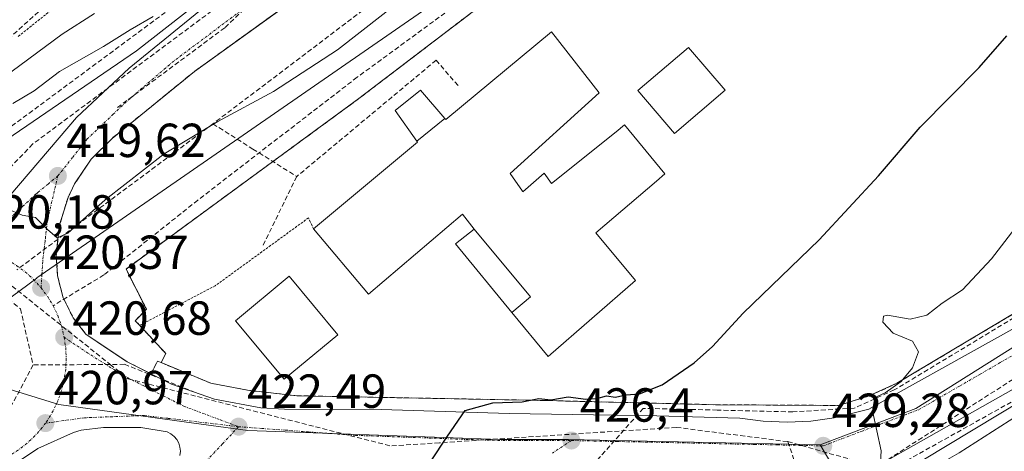
# Model space of a CAD drawing. Units: metres. Extents: x 607256 to 610711, y 4740833 to 4743201.
# Drawn here: x 609368 to 609574, y 4741461 to 4741551 of the extents above; entities that cross this region are included whole.
import ezdxf
from ezdxf.enums import TextEntityAlignment as Align

# ---------------------------------------------------------------- set-up
doc = ezdxf.new("R2010")
doc.units = ezdxf.units.M
doc.header["$MEASUREMENT"] = 0
for name, pattern in [('TRAZO_Y_PUNTO', [1, 0.5, -0.25, 0, -0.25]), ('TRAZOS', [0.75, 0.5, -0.25]), ('TRAZOSX2', [1.5, 1, -0.5])]:
    doc.linetypes.add(name, pattern=pattern)
for name, color, linetype, lineweight in [('Alambrada', 19, 'TRAZOS', 0), ('Arbolado forestal CxS', 92, 'Continuous', 0), ('Carátula', 7, 'Continuous', 5), ('Conducción de agua lineal', 5, 'TRAZOSX2', 0), ('Curva de nivel auxiliar', 36, 'TRAZOS', 0), ('Curva de nivel maestra', 36, 'Continuous', 30), ('Curva de nivel normal', 36, 'Continuous', 0), ('Edificación', 1, 'Continuous', 13), ('Edificación Cxs', 1, 'Continuous', 13), ('Elemento construido', 1, 'Continuous', 0), ('Instalación educativa', 9, 'TRAZOSX2', 0), ('Instalación educativa CxS', 9, 'Continuous', 0), ('Núcleo urbano CxS', 19, 'Continuous', 0), ('Obra de contención lineal', 1, 'TRAZOSX2', 13), ('Parque-jardín', 135, 'TRAZOSX2', 0), ('Parque-jardín CxS', 135, 'Continuous', 0), ('Punto de cota en terreno', 7, 'Continuous', 0), ('Rótulo de punto de cota en terreno', 19, 'Continuous', 0), ('Senda', 19, 'TRAZOSX2', 0), ('Vía urbana eje', 5, 'TRAZO_Y_PUNTO', 0)]:
    doc.layers.add(name, color=color, linetype=linetype, lineweight=lineweight)
doc.styles.add('Arial', font='txt', dxfattribs={"height": 0.2})

# ---------------------------------------------------------------- blocks, each defined once
blk = doc.blocks.new('5PATER')
at = {"layer": 'Carátula', "linetype": 'Continuous', "lineweight": 5}
h = blk.add_hatch(color=250, dxfattribs=at)
edge = h.paths.add_edge_path()
edge.add_ellipse((0, 0.01), major_axis=(-1.33, -1.34), ratio=0.999422, start_angle=0, end_angle=360)

msp = doc.modelspace()

# ---------------------------------------------------------------- linework, layer by layer
at = {"layer": 'Alambrada', "color": 19, "linetype": 'TRAZOS', "lineweight": 0}
for points in [[(609537.21, 4741609.69, 421.96), (609498.11, 4741579.59, 421.45), (609453.26, 4741545.38, 421.2), (609438.87, 4741534.39, 420.99), (609390.14, 4741498.72, 420.81), (609394.39, 4741490.31, 420.96), (609392.07, 4741487.91, 420.96), (609393, 4741486.92, 421.04)], [(609429.38, 4741507.11, 421.31), (609428.35, 4741509.43, 421.2), (609408.78, 4741495.19, 421.12), (609393, 4741486.92, 421.04)], [(609393, 4741486.92, 421.04), (609398.46, 4741481.04, 421.36), (609397.46, 4741479.13, 421.45)]]:
    msp.add_polyline3d(points, dxfattribs=at)
at = {"layer": 'Arbolado forestal CxS', "color": 92, "linetype": 'Continuous', "lineweight": 0}
for points in [[(609514.43, 4741942.37, 406.89), (609508.93, 4741929.05, 407.01), (609503, 4741914.69, 407.04), (609502.05, 4741906.4, 407.06), (609506.39, 4741889.28, 407.09), (609502.15, 4741868.1, 407.16), (609495.94, 4741837.06, 407.32), (609492.79, 4741821.29, 407.44), (609494.53, 4741798.64, 408.05), (609477.11, 4741748.86, 407.66), (609476.74, 4741747.81, 407.64), (609472.55, 4741735.85, 407.92), (609466.29, 4741717.95, 408.18), (609451.14, 4741649.44, 410.12), (609436.61, 4741594.71, 412.04), (609431.2, 4741577.49, 413.17), (609430.15, 4741574.15, 413.41), (609411.37, 4741559.37, 415.52), (609392.34, 4741544.38, 417.67), (609363.86, 4741524.91, 419.8)], [(609430.15, 4741574.15, 413.41), (609411.37, 4741559.37, 415.52), (609392.34, 4741544.38, 417.67), (609363.86, 4741524.91, 419.8), (609346.69, 4741510.69, 420.29), (609333.8, 4741506.52, 420.35)]]:
    msp.add_polyline3d(points, dxfattribs=at)
at = {"layer": 'Conducción de agua lineal', "color": 5, "linetype": 'TRAZOSX2', "lineweight": 0}
for points in [[(609433.38, 4741570.63, 413.44), (609410.8, 4741549.23, 416.29)], [(609416.46, 4741558.99, 415.29), (609370.59, 4741524.88, 419.54), (609365.88, 4741520, 419.9), (609362.87, 4741515.97, 420.01), (609360.53, 4741511.8, 420.1), (609358.29, 4741506.21, 420.16), (609357.17, 4741500.06, 420.2), (609357.2, 4741497.51, 420.36), (609357.27, 4741493.06, 421.06)], [(609443.3, 4741555.62, 417.82), (609408.33, 4741529.12, 419.81)], [(609410.8, 4741549.23, 416.29), (609388.35, 4741532.53, 418.48)], [(609455.05, 4741542.43, 421.39), (609425.87, 4741518.09, 420.95)], [(609455.05, 4741542.43, 421.39), (609459.74, 4741537.03, 421.49)], [(609408.33, 4741529.12, 419.81), (609379.52, 4741507.68, 419.97), (609367.25, 4741498.53, 420.23)], [(609408.33, 4741529.12, 419.81), (609416.71, 4741523.85, 420.73), (609425.87, 4741518.09, 420.95)], [(609425.87, 4741518.09, 420.95), (609418.67, 4741503.36, 421.06)], [(609353.39, 4741505.42, 420.21), (609362.78, 4741497.93, 420.23), (609386.81, 4741478.75, 421.12), (609390.6, 4741475.72, 421.36)], [(609598.95, 4741502.23, 434.07), (609583.88, 4741493.26, 433.09), (609583.4, 4741492.97, 433), (609578.59, 4741490.07, 432.88), (609550.97, 4741473.4, 430.21), (609542.6, 4741469.59, 429.38), (609529.74, 4741468.82, 428.62), (609513.9, 4741469.19, 427.76), (609498.41, 4741469.55, 426.52), (609477.59, 4741446.15, 426.97), (609477.48, 4741444.64, 427.1), (609477.32, 4741442.19, 427.46)], [(609360.74, 4741496.13, 420.47), (609368.03, 4741490.38, 420.55)], [(609368.03, 4741490.38, 420.55), (609370.71, 4741478.63, 420.88)], [(609589.66, 4741484.53, 433.48), (609547.3, 4741457.31, 430.12)], [(609370.71, 4741478.63, 420.88), (609364.72, 4741467.46, 421.06)], [(609389.81, 4741478.77, 421.23), (609386.81, 4741478.75, 421.12), (609370.71, 4741478.63, 420.88)], [(609389.81, 4741478.77, 421.23), (609405.13, 4741472.68, 422.02)], [(609390.6, 4741475.72, 421.36), (609445.53, 4741461.68, 424.29)], [(609505.35, 4741465.57, 427.49), (609455.75, 4741462.35, 424.87), (609445.53, 4741461.68, 424.29)], [(609505.35, 4741465.57, 427.49), (609528.71, 4741462.58, 428.77)], [(609528.71, 4741462.58, 428.77), (609532.73, 4741450.41, 429.12), (609530.68, 4741449.14, 429.08), (609499.88, 4741430.15, 429.98)], [(609528.71, 4741462.58, 428.77), (609547.3, 4741457.31, 430.12)]]:
    msp.add_polyline3d(points, dxfattribs=at)
at = {"layer": 'Curva de nivel auxiliar', "color": 36, "linetype": 'TRAZOS', "lineweight": 0}
msp.add_polyline3d([(609377.93, 4741555.7, 407.5), (609367.59, 4741547.42, 407.5)], dxfattribs=at)
at = {"layer": 'Curva de nivel maestra', "color": 36, "linetype": 'Continuous', "lineweight": 30}
msp.add_polyline3d([(609453.91, 4741458.34, 425), (609457.44, 4741463.75, 425), (609461.16, 4741469.09, 425), (609466.9, 4741470.69, 425), (609473.07, 4741470.94, 425), (609476.57, 4741471.6, 425), (609479.06, 4741471.34, 425), (609482.73, 4741471.94, 425), (609486.4, 4741471.48, 425), (609488.73, 4741471.59, 425), (609490.7, 4741472.15, 425), (609492.63, 4741471.87, 425), (609494.8, 4741472.35, 425), (609497.62, 4741472.57, 425), (609502.36, 4741474.46, 425), (609509.1, 4741479.09, 425), (609512.95, 4741482.53, 425), (609519.36, 4741489.45, 425), (609535.25, 4741504.86, 425), (609547.69, 4741518.25, 425), (609556.4, 4741528.39, 425), (609568.77, 4741540.89, 425), (609574.55, 4741547.52, 425)], dxfattribs=at)
at = {"layer": 'Curva de nivel normal', "color": 36, "linetype": 'Continuous', "lineweight": 0}
for points in [[(609448.64, 4741555.76, 420), (609434.39, 4741544.59, 420), (609420.98, 4741535.86, 420), (609409.37, 4741529.64, 420), (609398.15, 4741522.81, 420), (609385.74, 4741513.24, 420), (609377.94, 4741506.24, 420), (609375.71, 4741505.22, 420), (609373.73, 4741507.03, 420), (609371.22, 4741509.51, 420), (609368.4, 4741510.02, 420), (609365.1, 4741511.4, 420)], [(609364.41, 4741538.72, 410), (609376.8, 4741547.92, 410), (609383.54, 4741552.22, 410)], [(609366.43, 4741533.36, 415), (609370.88, 4741536.05, 415), (609376.24, 4741540.06, 415), (609385.44, 4741545.31, 415), (609391.01, 4741548.83, 415), (609395.82, 4741551.62, 415)], [(609579.7, 4741511.77, 430), (609571.32, 4741500.87, 430), (609565.24, 4741494.34, 430), (609560.98, 4741491.54, 430), (609557.81, 4741489.08, 430), (609554.32, 4741488.21, 430), (609549.52, 4741489.03, 430), (609548.73, 4741488.83, 430), (609548.61, 4741487.6, 430), (609550.72, 4741485.31, 430), (609554.78, 4741483.6, 430), (609556.04, 4741481.4, 430), (609554.82, 4741478.07, 430), (609552.43, 4741475.14, 430), (609549.06, 4741472.83, 430), (609546.88, 4741471.82, 430), (609546.44, 4741469.03, 430), (609548.22, 4741460.63, 430), (609548.08, 4741458.2, 430)], [(609458.08, 4741385.46, 435), (609462.74, 4741388.22, 435), (609472.07, 4741394.63, 435), (609478.73, 4741397.38, 435), (609484.56, 4741400.29, 435), (609489.47, 4741405.04, 435), (609496.8, 4741410.95, 435), (609506.65, 4741416.34, 435), (609512.69, 4741421.7, 435), (609516.32, 4741423.7, 435), (609522.02, 4741428.03, 435), (609525.97, 4741431.83, 435), (609533.81, 4741436.29, 435), (609539.05, 4741439.65, 435), (609542.72, 4741440.37, 435), (609546.33, 4741439.8, 435), (609550.1, 4741441.73, 435), (609552.2, 4741445.13, 435), (609550.22, 4741451.18, 435), (609550.72, 4741453.8, 435), (609556.96, 4741458.71, 435), (609578, 4741471.4, 435), (609579.88, 4741472.24, 435)], [(609543.88, 4741421.22, 440), (609546.14, 4741423.3, 440), (609553.4, 4741427.59, 440), (609558.1, 4741430.76, 440), (609559.54, 4741432.88, 440), (609559.29, 4741436, 440), (609557.12, 4741440.79, 440), (609555.86, 4741445.97, 440), (609554.53, 4741447.84, 440), (609553.16, 4741449.89, 440), (609553.6, 4741452.63, 440), (609557.74, 4741456.3, 440), (609564.57, 4741460.21, 440), (609576.78, 4741468.05, 440), (609579.58, 4741469.34, 440), (609581.87, 4741468.95, 440)]]:
    msp.add_polyline3d(points, dxfattribs=at)
at = {"layer": 'Edificación', "color": 1, "linetype": 'Continuous', "lineweight": 13}
for points in [[(609456.87, 4741530.23, 421.53), (609457.07, 4741530, 421.53), (609479.22, 4741548.4, 421.52), (609489.19, 4741535.59, 421.51), (609470.59, 4741518.72, 421.46), (609473.15, 4741514.99, 421.51), (609473.23, 4741514.88, 421.51), (609477.67, 4741518.8, 421.5), (609479.22, 4741516.64, 421.57), (609492.74, 4741527.46, 421.59), (609494.51, 4741528.88, 421.55), (609502.94, 4741518.64, 421.67), (609501.18, 4741517.14, 421.56), (609488.46, 4741506.32, 421.42), (609496.82, 4741496.32, 421.57), (609478.51, 4741480.4, 421.8), (609470.92, 4741489.64, 421.49)], [(609515.57, 4741536.14, 422.1), (609504.98, 4741527.09, 422.03), (609497.3, 4741536.08, 421.64), (609507.9, 4741545.13, 421.68), (609515.57, 4741536.14, 422.1)], [(609451.03, 4741525.51, 421.53), (609446.46, 4741531.92, 421.19), (609451.78, 4741536.16, 421.34), (609456.87, 4741530.23, 421.53)], [(609456.87, 4741530.23, 421.53), (609451.03, 4741525.51, 421.53)], [(609456.87, 4741530.23, 421.53), (609451.03, 4741525.51, 421.53)], [(609463.03, 4741507.04, 421.48), (609460.55, 4741510.23, 421.47), (609440.9, 4741493.44, 421.37), (609429.38, 4741507.11, 421.31), (609451.19, 4741525.28, 421.54), (609451.03, 4741525.51, 421.53)], [(609470.92, 4741489.64, 421.49), (609459.14, 4741503.99, 421.44), (609463.03, 4741507.04, 421.48)], [(609463.03, 4741507.04, 421.48), (609474.85, 4741492.9, 421.46), (609470.92, 4741489.64, 421.49)], [(609463.03, 4741507.04, 421.48), (609474.85, 4741492.9, 421.46), (609470.92, 4741489.64, 421.49)], [(609434.46, 4741484.96, 421.33), (609423.23, 4741475.64, 421.47), (609413.03, 4741487.91, 421.28), (609424.26, 4741497.24, 421.32), (609434.46, 4741484.96, 421.33)]]:
    msp.add_polyline3d(points, dxfattribs=at)
at = {"layer": 'Edificación Cxs', "color": 1, "linetype": 'Continuous', "lineweight": 13}
for points in [[(609470.92, 4741489.64, 421.49), (609474.85, 4741492.9, 421.46), (609463.03, 4741507.04, 421.48), (609460.55, 4741510.23, 421.47), (609440.9, 4741493.44, 421.37), (609429.38, 4741507.11, 421.31), (609451.19, 4741525.28, 421.54), (609451.03, 4741525.51, 421.53), (609456.87, 4741530.23, 421.53), (609457.07, 4741530, 421.53), (609479.22, 4741548.4, 421.52), (609489.19, 4741535.59, 421.51), (609470.59, 4741518.72, 421.46), (609473.15, 4741514.99, 421.51), (609473.23, 4741514.88, 421.51), (609477.67, 4741518.8, 421.5), (609479.22, 4741516.64, 421.57), (609492.74, 4741527.46, 421.59), (609494.51, 4741528.88, 421.55), (609502.94, 4741518.64, 421.67), (609501.18, 4741517.14, 421.56), (609488.46, 4741506.32, 421.42), (609496.82, 4741496.32, 421.57), (609478.51, 4741480.4, 421.8), (609470.92, 4741489.64, 421.49)], [(609515.57, 4741536.14, 422.1), (609504.98, 4741527.09, 422.03), (609497.3, 4741536.08, 421.64), (609507.9, 4741545.13, 421.68), (609515.57, 4741536.14, 422.1)], [(609456.87, 4741530.23, 421.53), (609451.03, 4741525.51, 421.53), (609446.46, 4741531.92, 421.19), (609451.78, 4741536.16, 421.34), (609456.87, 4741530.23, 421.53)], [(609470.92, 4741489.64, 421.49), (609459.14, 4741503.99, 421.44), (609463.03, 4741507.04, 421.48), (609474.85, 4741492.9, 421.46), (609470.92, 4741489.64, 421.49)], [(609434.46, 4741484.96, 421.33), (609423.23, 4741475.64, 421.47), (609413.03, 4741487.91, 421.28), (609424.26, 4741497.24, 421.32), (609434.46, 4741484.96, 421.33)]]:
    msp.add_polyline3d(points, close=True, dxfattribs=at)
at = {"layer": 'Elemento construido', "color": 1, "linetype": 'Continuous', "lineweight": 0}
for points in [[(609594.35, 4741693.76, 410.53), (609548.03, 4741659.51, 410.21), (609507.35, 4741629.76, 410.44), (609498.58, 4741622.64, 410.68), (609442.91, 4741580.96, 412.61), (609424.91, 4741567.04, 414.14), (609408.71, 4741555.43, 415.84), (609390.82, 4741540.8, 418.02), (609379.75, 4741530.48, 419.05), (609366.03, 4741514.32, 419.9)], [(609444.35, 4741568.88, 413.26), (609404.48, 4741540.1, 417.21), (609387.23, 4741526.08, 418.79), (609382.82, 4741521.69, 419.14), (609379.33, 4741516.54, 419.45), (609378, 4741513.73, 419.6), (609376.17, 4741507.77, 419.86), (609375.53, 4741501.59, 420.15), (609375.8, 4741497.31, 420.29), (609376.98, 4741492.72, 420.44), (609379.08, 4741488.49, 420.6), (609381.71, 4741485.11, 420.75), (609390.35, 4741479.3, 421.24), (609399.69, 4741474.63, 421.69), (609408.66, 4741471.5, 422.05), (609418.37, 4741469.69, 422.47), (609423.32, 4741469.38, 422.78), (609443.57, 4741469.3, 423.7), (609470.35, 4741468.48, 425.59), (609501.26, 4741468, 427.23), (609518.62, 4741467.51, 428.18), (609523.55, 4741466.86, 428.39), (609528.53, 4741466.66, 428.67), (609533.5, 4741466.89, 429.04), (609538.42, 4741467.55, 429.39), (609545.67, 4741469.35, 429.73), (609598.23, 4741498.72, 434.52)], [(609546.94, 4741457.27, 429.99), (609580.66, 4741476.31, 434.1), (609621.12, 4741499.94, 436.07), (609666.32, 4741526.52, 439.11), (609689.95, 4741540.1, 440.27), (609691.18, 4741540.23, 440.34), (609692.41, 4741540.14, 440.38), (609694.38, 4741539.51, 440.44), (609700.58, 4741528.88, 440.91), (609708.58, 4741514, 441.64), (609708.87, 4741512.71, 441.67), (609708.89, 4741510.07, 441.72), (609708.19, 4741507.52, 441.74), (609705.89, 4741504.32, 441.66), (609702.51, 4741502.32, 441.61), (609700.67, 4741505.51, 441.65), (609649.32, 4741476.59, 440.73)], [(609364.87, 4741456.56, 421.12), (609371.64, 4741461.18, 421.07), (609379.17, 4741464.48, 421.09), (609380.75, 4741464.96, 421.13), (609385.42, 4741465.55, 421.27), (609393.26, 4741465.51, 421.6), (609398.76, 4741464.64, 421.83), (609399.53, 4741464.23, 421.86), (609400.21, 4741463.68, 421.88), (609400.76, 4741463.01, 421.9), (609401.17, 4741462.26, 421.92), (609401.42, 4741461.43, 421.93), (609401.51, 4741460.57, 421.94), (609401.42, 4741459.71, 421.95)]]:
    msp.add_polyline3d(points, dxfattribs=at)
at = {"layer": 'Instalación educativa', "color": 9, "linetype": 'TRAZOSX2', "lineweight": 0}
for points in [[(609576.99, 4741558.95, 424.58), (609571.78, 4741568.4, 424.16), (609555.76, 4741587.55, 422.03), (609543.98, 4741601.6, 421.91), (609537.23, 4741609.68, 421.96), (609537.21, 4741609.69, 421.96), (609498.11, 4741579.59, 421.45), (609453.26, 4741545.38, 421.2), (609438.87, 4741534.39, 420.99), (609390.14, 4741498.72, 420.81), (609394.39, 4741490.31, 420.96), (609392.07, 4741487.91, 420.96), (609393, 4741486.92, 421.04), (609398.46, 4741481.04, 421.36), (609397.46, 4741479.13, 421.45), (609407.9, 4741474.8, 421.76), (609415.55, 4741473.35, 421.56), (609425.87, 4741472.19, 422.13), (609477.67, 4741471.2, 424.28), (609513.58, 4741470.31, 427.44), (609539.26, 4741470.16, 428.95)], [(609539.26, 4741470.16, 428.95), (609545.54, 4741472.08, 429.09), (609551.53, 4741474.8, 430.09), (609584.9, 4741494.72, 433.28)]]:
    msp.add_polyline3d(points, dxfattribs=at)
at = {"layer": 'Instalación educativa CxS', "color": 9, "linetype": 'Continuous', "lineweight": 0}
msp.add_polyline3d([(609584.9, 4741494.72, 433.28), (609551.53, 4741474.8, 430.09), (609545.54, 4741472.08, 429.09), (609539.26, 4741470.16, 428.95), (609539.26, 4741470.16, 428.95), (609513.58, 4741470.31, 427.44), (609477.67, 4741471.2, 424.28), (609425.87, 4741472.19, 422.13), (609415.55, 4741473.35, 421.56), (609407.9, 4741474.8, 421.76), (609397.46, 4741479.13, 421.45), (609398.46, 4741481.04, 421.36), (609393, 4741486.92, 421.04), (609392.07, 4741487.91, 420.96), (609394.39, 4741490.31, 420.96), (609390.14, 4741498.72, 420.81), (609438.87, 4741534.39, 420.99), (609453.26, 4741545.38, 421.2), (609498.11, 4741579.59, 421.45)], dxfattribs=at)
at = {"layer": 'Núcleo urbano CxS', "color": 19, "linetype": 'Continuous', "lineweight": 0}
for points in [[(609363.86, 4741524.91, 419.8), (609392.34, 4741544.38, 417.67), (609411.37, 4741559.37, 415.52), (609430.15, 4741574.15, 413.41), (609443.95, 4741581.64, 412.56), (609451.29, 4741585.62, 412.29), (609528.63, 4741643.7, 410.23), (609615.21, 4741708.24, 410.69)], [(609580.01, 4741648.82, 422.38), (609568.01, 4741638.5, 422.35), (609554.7, 4741627.05, 422.03), (609534.77, 4741609.89, 422.01), (609371.44, 4741496.89, 420.4), (609371.49, 4741496.79, 420.41), (609347.51, 4741479.13, 422.37)], [(609534.77, 4741609.89, 422.01), (609371.44, 4741496.89, 420.4), (609371.49, 4741496.79, 420.41), (609347.51, 4741479.13, 422.37)], [(609534.77, 4741609.89, 422.01), (609371.44, 4741496.89, 420.4), (609371.49, 4741496.79, 420.41), (609347.51, 4741479.13, 422.37)], [(609430.15, 4741574.15, 413.41), (609411.37, 4741559.37, 415.52), (609392.34, 4741544.38, 417.67), (609363.86, 4741524.91, 419.8), (609346.69, 4741510.69, 420.29), (609333.8, 4741506.52, 420.35)], [(609562.91, 4741415.76, 440.21), (609535.49, 4741461.93, 429.43), (609555.52, 4741469.52, 430.98), (609620.41, 4741510.37, 436.57)], [(609620.41, 4741510.37, 436.57), (609555.52, 4741469.52, 430.98), (609535.49, 4741461.93, 429.43)], [(609620.41, 4741510.37, 436.57), (609555.52, 4741469.52, 430.98), (609535.49, 4741461.93, 429.43)], [(609347.51, 4741479.13, 422.37), (609376.1, 4741470.33, 421.08), (609402.28, 4741466.74, 422.15), (609415.63, 4741464.91, 422.85), (609468.43, 4741463.01, 425.95), (609482.76, 4741463.04, 426.61), (609535.49, 4741461.93, 429.43), (609562.91, 4741415.76, 440.21), (609562.82, 4741415.7, 440.21), (609554.64, 4741410.72, 440.27), (609568.43, 4741314.86, 441.48), (609534.41, 4741311.14, 441), (609520.91, 4741390.17, 440.27), (609257, 4741229.41, 438.87)], [(609347.51, 4741479.13, 422.37), (609376.1, 4741470.33, 421.08), (609402.28, 4741466.74, 422.15), (609415.63, 4741464.91, 422.85), (609468.43, 4741463.01, 425.95), (609482.76, 4741463.04, 426.61), (609535.49, 4741461.93, 429.43)], [(609347.51, 4741479.13, 422.37), (609376.1, 4741470.33, 421.08), (609402.28, 4741466.74, 422.15), (609415.63, 4741464.91, 422.85), (609468.43, 4741463.01, 425.95), (609482.76, 4741463.04, 426.61), (609535.49, 4741461.93, 429.43)], [(609535.49, 4741461.93, 429.43), (609562.91, 4741415.76, 440.21)], [(609535.49, 4741461.93, 429.43), (609562.91, 4741415.76, 440.21)]]:
    msp.add_polyline3d(points, dxfattribs=at)
msp.add_polyline3d([(609535.49, 4741461.93, 429.43), (609482.76, 4741463.04, 426.61), (609468.43, 4741463.01, 425.95), (609415.63, 4741464.91, 422.85), (609402.28, 4741466.74, 422.15), (609376.1, 4741470.33, 421.08), (609347.51, 4741479.13, 422.37), (609371.49, 4741496.79, 420.41), (609371.44, 4741496.89, 420.4), (609534.77, 4741609.89, 422.01), (609620.41, 4741510.37, 436.57), (609555.52, 4741469.52, 430.98), (609535.49, 4741461.93, 429.43)], close=True, dxfattribs=at)
at = {"layer": 'Obra de contención lineal', "color": 1, "linetype": 'TRAZOSX2', "lineweight": 13}
for points in [[(609180.75, 4741464.09, 411.27), (609204.19, 4741463.44, 413.36), (609221.78, 4741464.57, 415.87), (609226.1, 4741465.29, 416.13), (609249.26, 4741474.25, 417.01), (609286.91, 4741488.49, 418.27), (609332.87, 4741506.56, 419.58), (609351.3, 4741515.28, 419.88), (609355.35, 4741518.8, 419.92), (609360.3, 4741523.84, 419.1), (609366.19, 4741528.63, 417.86), (609402.07, 4741555.2, 415.67), (609429.26, 4741576.07, 413.19)], [(609377.35, 4741557.59, 406.79), (609364.22, 4741545.75, 407.2), (609350.46, 4741537.04, 407.44), (609343.23, 4741531.84, 407.04), (609327.3, 4741525.52, 407.2), (609306.87, 4741520.97, 407.22), (609281.39, 4741518.73, 406.51), (609260.14, 4741515.84, 406.93), (609241.94, 4741513.36, 407.24), (609215.94, 4741506.81, 408.01), (609194.62, 4741502.32, 406.01), (609184.23, 4741499.21, 406.19), (609169.1, 4741492.99, 405.57)], [(609396.71, 4741479.43, 421.45), (609397.46, 4741479.13, 421.45), (609407.9, 4741474.8, 421.76), (609415.55, 4741473.35, 421.56), (609425.87, 4741472.19, 422.13), (609477.67, 4741471.2, 424.28), (609513.58, 4741470.31, 427.44), (609539.26, 4741470.16, 428.95), (609545.54, 4741472.08, 429.09), (609551.53, 4741474.8, 430.09), (609584.9, 4741494.72, 433.28), (609616.71, 4741512.96, 434.67), (609615.07, 4741515.28, 433.73)], [(609579.39, 4741473.04, 435.35), (609545.14, 4741453.92, 429.92), (609552.25, 4741441.98, 435.84), (609558.67, 4741431.19, 439.68)]]:
    msp.add_polyline3d(points, dxfattribs=at)
at = {"layer": 'Parque-jardín', "color": 135, "linetype": 'TRAZOSX2', "lineweight": 0}
for points in [[(609586.44, 4741648.23, 422.29), (609563.71, 4741632.22, 422.07), (609554.82, 4741625.51, 421.82), (609553.22, 4741620.63, 421.98), (609549.67, 4741620.72, 421.92), (609537.23, 4741609.68, 421.96), (609537.21, 4741609.69, 421.96), (609498.11, 4741579.59, 421.45), (609453.26, 4741545.38, 421.2), (609438.87, 4741534.39, 420.99), (609390.14, 4741498.72, 420.81), (609394.39, 4741490.31, 420.96), (609392.07, 4741487.91, 420.96), (609393, 4741486.92, 421.04), (609398.46, 4741481.04, 421.36), (609397.46, 4741479.13, 421.45)], [(609438.22, 4741564.45, 413.53), (609404.48, 4741540.1, 417.21), (609387.23, 4741526.08, 418.79), (609382.82, 4741521.69, 419.14), (609379.33, 4741516.54, 419.45), (609378, 4741513.73, 419.6), (609376.17, 4741507.77, 419.86), (609375.53, 4741501.59, 420.15), (609375.8, 4741497.31, 420.29), (609376.98, 4741492.72, 420.44), (609377.13, 4741492.41, 420.45), (609379.08, 4741488.49, 420.6), (609381.71, 4741485.11, 420.75), (609390.35, 4741479.3, 421.24), (609395.39, 4741476.78, 421.51), (609396.71, 4741479.43, 421.45), (609397.46, 4741479.13, 421.45)]]:
    msp.add_polyline3d(points, dxfattribs=at)
at = {"layer": 'Parque-jardín CxS', "color": 135, "linetype": 'Continuous', "lineweight": 0}
msp.add_polyline3d([(609498.11, 4741579.59, 421.45), (609453.26, 4741545.38, 421.2), (609438.87, 4741534.39, 420.99), (609390.14, 4741498.72, 420.81), (609394.39, 4741490.31, 420.96), (609392.07, 4741487.91, 420.96), (609393, 4741486.92, 421.04), (609398.46, 4741481.04, 421.36), (609397.46, 4741479.13, 421.45), (609396.71, 4741479.43, 421.45), (609395.39, 4741476.78, 421.51), (609395.39, 4741476.78, 421.51), (609390.35, 4741479.3, 421.24), (609381.71, 4741485.11, 420.75), (609379.08, 4741488.49, 420.6), (609377.13, 4741492.41, 420.45), (609376.98, 4741492.72, 420.44), (609375.8, 4741497.31, 420.29), (609375.53, 4741501.59, 420.15), (609376.17, 4741507.77, 419.86), (609378, 4741513.73, 419.6), (609379.33, 4741516.54, 419.45), (609382.82, 4741521.69, 419.14), (609387.23, 4741526.08, 418.79), (609404.48, 4741540.1, 417.21), (609438.22, 4741564.45, 413.53)], dxfattribs=at)
at = {"layer": 'Senda', "color": 19, "linetype": 'TRAZOSX2', "lineweight": 0}
msp.add_lwpolyline([(609621.87, 4741672.75), (609620.44, 4741672), (609602.87, 4741662.9), (609589.96, 4741655.59), (609573.45, 4741644.27), (609552.39, 4741628.18), (609535.88, 4741613.15), (609499.58, 4741584.9), (609462.96, 4741556.74), (609438.51, 4741538.86), (609405.17, 4741513.14), (609385.49, 4741497.48), (609374.87, 4741491.04)], dxfattribs=at)
at = {"layer": 'Vía urbana eje', "color": 5, "linetype": 'TRAZO_Y_PUNTO', "lineweight": 0}
for points in [[(609439.91, 4741573.25), (609436.19, 4741570.26), (609428.76, 4741564.31), (609425.03, 4741561.33), (609421.32, 4741558.34), (609417.6, 4741555.38), (609414.1, 4741552.75), (609410.62, 4741550.13), (609407.12, 4741547.5), (609400.12, 4741542.26), (609393.48, 4741536.56), (609390.17, 4741533.71), (609387.46, 4741531.13), (609384.75, 4741528.54), (609382.03, 4741525.96), (609378.94, 4741522.08), (609375.87, 4741518.21)], [(609375.87, 4741518.21), (609373.82, 4741516.51), (609371.76, 4741514.82), (609371.3, 4741514.43), (609368.6, 4741511.93), (609365.92, 4741509.46), (609363.64, 4741507.97), (609361.35, 4741506.48), (609359.12, 4741504.85), (609356.71, 4741503.25)], [(609375.87, 4741518.21), (609374.85, 4741513.9), (609373.85, 4741509.59), (609373.67, 4741508.85), (609373.19, 4741504.59), (609372.69, 4741500.32), (609372.53, 4741497.56), (609372.35, 4741494.79)], [(609356.71, 4741503.25), (609357.71, 4741503.1), (609358.82, 4741502.93), (609361.03, 4741502.39), (609363.19, 4741501.6), (609365.26, 4741500.63), (609367.23, 4741499.44), (609369.07, 4741498.09), (609370.78, 4741496.55), (609372.35, 4741494.79)], [(609372.35, 4741494.79), (609373.69, 4741493.01), (609374.87, 4741491.04)], [(609374.87, 4741491.04), (609375.85, 4741488.97), (609376.62, 4741486.81), (609377.19, 4741484.46)], [(609377.19, 4741484.46), (609377.51, 4741482.31), (609377.62, 4741480.01), (609377.51, 4741477.73), (609377.17, 4741475.46), (609376.62, 4741473.24), (609375.85, 4741471.08), (609374.87, 4741469.01), (609373.69, 4741467.04), (609373.25, 4741466.44)], [(609377.19, 4741484.46), (609381.83, 4741481.32), (609385.64, 4741478.91), (609389.44, 4741476.49), (609393.71, 4741474.33), (609397.98, 4741472.16), (609402.26, 4741469.99), (609406.07, 4741468.57), (609409.89, 4741467.14), (609413.69, 4741465.71)], [(609483.37, 4741462.81), (609488.16, 4741462.71), (609492.94, 4741462.6), (609497.75, 4741462.51), (609512.12, 4741462.21), (609516.92, 4741462.09), (609521.71, 4741462), (609526.51, 4741461.9), (609531.3, 4741461.8), (609536.1, 4741461.69), (609540.1, 4741463.22), (609544.1, 4741464.74), (609548.12, 4741466.25), (609552.12, 4741467.76), (609556.12, 4741469.29), (609560.39, 4741471.76), (609564.66, 4741474.22), (609568.92, 4741476.68), (609573.17, 4741479.15), (609577.44, 4741481.61)], [(609413.69, 4741465.71), (609403.82, 4741466.89), (609398.87, 4741467.47), (609393.94, 4741468.06), (609381.46, 4741467.58), (609373.25, 4741466.44)], [(609341.37, 4741460.51), (609343.23, 4741459.41), (609345.3, 4741458.43), (609347.46, 4741457.66), (609349.69, 4741457.09), (609351.96, 4741456.76), (609354.25, 4741456.65), (609356.55, 4741456.76), (609358.8, 4741457.09), (609361.03, 4741457.66), (609363.19, 4741458.43), (609365.26, 4741459.41), (609367.23, 4741460.59), (609369.07, 4741461.96), (609370.78, 4741463.5), (609372.32, 4741465.19), (609373.25, 4741466.44)], [(609413.69, 4741465.71), (609410.3, 4741462.09), (609406.92, 4741458.49), (609403.53, 4741454.89), (609400.16, 4741451.27), (609396.76, 4741447.67), (609392.46, 4741445.26), (609388.17, 4741442.86), (609383.87, 4741440.47), (609379.57, 4741438.07), (609375.28, 4741435.67), (609370.98, 4741433.26), (609366.67, 4741430.86)], [(609413.69, 4741465.71), (609418.58, 4741465.34), (609423.48, 4741464.99), (609428.37, 4741464.61), (609433.28, 4741464.26), (609438.17, 4741463.9), (609455.8, 4741463.26), (609460.21, 4741463.09), (609469.03, 4741462.79), (609473.8, 4741462.79), (609483.37, 4741462.81)], [(609483.37, 4741462.81), (609479.41, 4741460.18)]]:
    msp.add_lwpolyline(points, dxfattribs=at)

# ---------------------------------------------------------------- block references
at = {"layer": 'Punto de cota en terreno', "linetype": 'Continuous', "lineweight": 0}
for p in [(609375.87, 4741518.21, 419.62), (609372.36, 4741494.79, 420.37), (609377.19, 4741484.46, 420.68), (609373.25, 4741466.45, 420.97), (609413.7, 4741465.71, 422.49), (609483.37, 4741462.81, 426.4), (609536.1, 4741461.7, 429.28)]:
    msp.add_blockref('5PATER', p, dxfattribs=at)

# ---------------------------------------------------------------- texts
at = {"layer": 'Rótulo de punto de cota en terreno', "color": 19, "linetype": 'Continuous', "lineweight": 0, "style": 'Arial'}
for s, p in [('419,62', (609377.63, 4741519.97)), ('420,18', (609358.63, 4741504.99)), ('420,37', (609374.12, 4741496.55)), ('420,68', (609378.95, 4741482.76)), ('420,97', (609375.01, 4741468.21)), ('422,49', (609415.46, 4741467.47)), ('426,4', (609485.13, 4741464.57)), ('429,28', (609537.86, 4741463.46))]:
    msp.add_text(s, height=7, dxfattribs=at).set_placement(p, align=Align.BOTTOM_LEFT)

doc.saveas('drawing.dxf')
